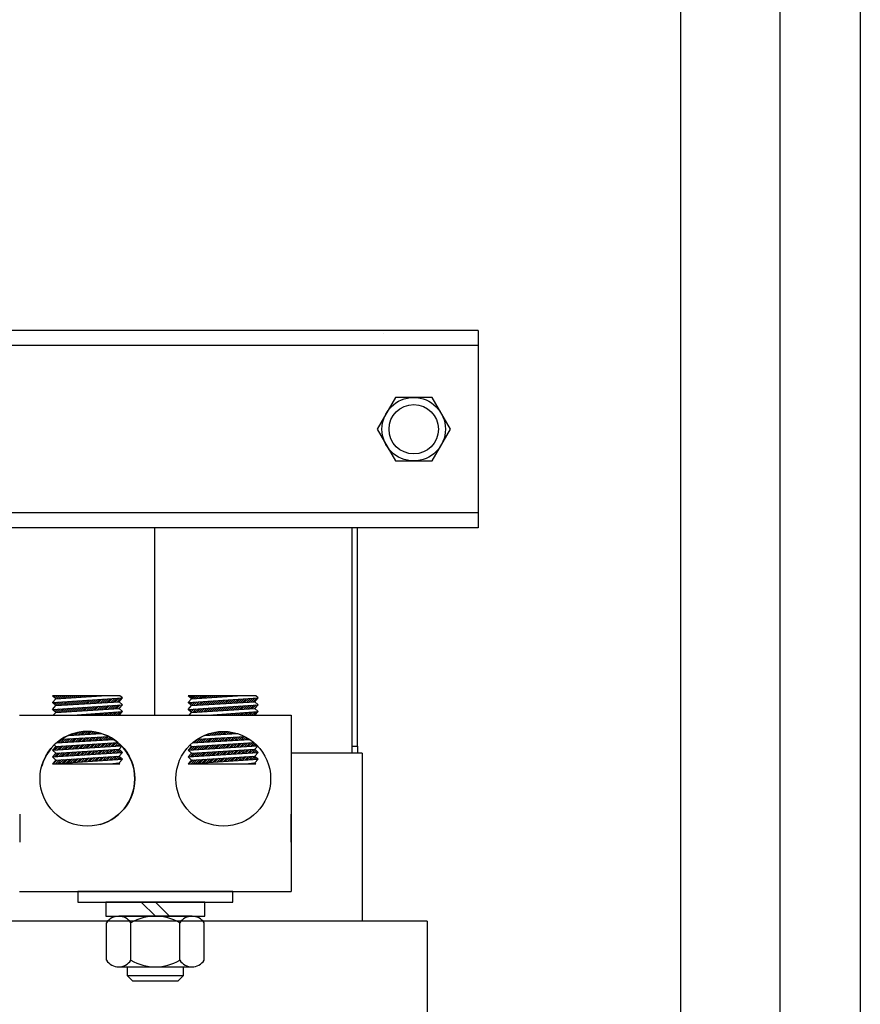
# Model space of a CAD drawing. Extents: x 0 to 298, y 0 to 227.
# Drawn here: x 259 to 267, y 116 to 124 of the extents above; entities that cross this region are included whole.
import ezdxf

# ---------------------------------------------------------------- set-up
doc = ezdxf.new("R2010")
doc.units = 0
doc.header["$MEASUREMENT"] = 0
doc.layers.get('0').update_dxf_attribs({"linetype": 'CONTINUOUS'})

msp = doc.modelspace()

# ---------------------------------------------------------------- linework, layer by layer
at = {"color": 7}
for p, q in [((266.8757, 159.7928), (266.8757, 99.7928)), ((265.2867, 105.3685), (265.2867, 155.4228)), ((266.1667, 105.3685), (266.1667, 155.4228)), ((263.4904, 121.6508), (247.8653, 121.6508)), ((263.4904, 121.6508), (247.8653, 121.6508)), ((263.4904, 121.6508), (263.4904, 120.4471)), ((263.4904, 121.6508), (263.4904, 119.9008)), ((262.6504, 121.6208), (262.6504, 121.6204)), ((262.6504, 121.6208), (262.6504, 121.6204)), ((263.4904, 121.5168), (247.8653, 121.5168)), ((263.4904, 121.5168), (247.8653, 121.5168)), ((263.4904, 120.0348), (246.5553, 120.0348)), ((263.4904, 119.9008), (246.5553, 119.9008)), ((260.6228, 119.9008), (260.6228, 118.2408)), ((262.3728, 119.9008), (262.3728, 117.9058)), ((262.4228, 117.9658), (262.4228, 119.9008)), ((259.7503, 118.3865), (259.7203, 118.414)), ((260.3185, 118.414), (259.7203, 118.414)), ((259.7259, 118.4088), (259.731, 118.414)), ((259.7351, 118.4004), (259.7487, 118.414)), ((259.7443, 118.3919), (259.7664, 118.414)), ((259.7503, 118.3865), (260.1554, 118.414)), ((259.757, 118.3869), (259.7841, 118.414)), ((259.776, 118.3882), (259.8017, 118.414)), ((259.795, 118.3895), (259.8194, 118.414)), ((259.8139, 118.3908), (259.8371, 118.414)), ((259.8329, 118.3921), (259.8548, 118.414)), ((259.8519, 118.3934), (259.8725, 118.414)), ((259.8708, 118.3947), (259.8901, 118.414)), ((259.8898, 118.3959), (259.9078, 118.414)), ((259.9087, 118.3972), (259.9255, 118.414)), ((259.9277, 118.3985), (259.9432, 118.414)), ((259.9467, 118.3998), (259.9608, 118.414)), ((259.9656, 118.4011), (259.9785, 118.414)), ((259.9846, 118.4024), (259.9962, 118.414)), ((260.0036, 118.4037), (260.0139, 118.414)), ((260.0225, 118.405), (260.0315, 118.414)), ((260.0415, 118.4062), (260.0492, 118.414)), ((260.0605, 118.4075), (260.0669, 118.414)), ((260.0794, 118.4088), (260.0846, 118.414)), ((260.0984, 118.4101), (260.1023, 118.414)), ((260.1174, 118.4114), (260.1199, 118.414)), ((260.1363, 118.4127), (260.1376, 118.414)), ((260.1553, 118.414), (260.1553, 118.414)), ((260.3403, 118.394), (260.3185, 118.414)), ((260.9534, 118.3865), (260.9234, 118.414)), ((261.5216, 118.414), (260.9234, 118.414)), ((260.9285, 118.4093), (260.9331, 118.414)), ((260.9377, 118.4009), (260.9508, 118.414)), ((260.9469, 118.3924), (260.9685, 118.414)), ((260.9534, 118.3865), (261.3585, 118.414)), ((260.959, 118.3869), (260.9861, 118.414)), ((260.978, 118.3881), (261.0038, 118.414)), ((260.997, 118.3894), (261.0215, 118.414)), ((261.0159, 118.3907), (261.0392, 118.414)), ((261.0349, 118.392), (261.0569, 118.414)), ((261.0539, 118.3933), (261.0745, 118.414)), ((261.0728, 118.3946), (261.0922, 118.414)), ((261.0918, 118.3959), (261.1099, 118.414)), ((261.1108, 118.3972), (261.1276, 118.414)), ((261.1297, 118.3984), (261.1452, 118.414)), ((261.1487, 118.3997), (261.1629, 118.414)), ((261.1676, 118.401), (261.1806, 118.414)), ((261.1866, 118.4023), (261.1983, 118.414)), ((261.2056, 118.4036), (261.216, 118.414)), ((261.2245, 118.4049), (261.2336, 118.414)), ((261.2435, 118.4062), (261.2513, 118.414)), ((261.2625, 118.4075), (261.269, 118.414)), ((261.2814, 118.4087), (261.2867, 118.414)), ((261.3004, 118.41), (261.3043, 118.414)), ((261.3194, 118.4113), (261.322, 118.414)), ((261.3383, 118.4126), (261.3397, 118.414)), ((261.3573, 118.4139), (261.3574, 118.414)), ((261.5434, 118.394), (261.5216, 118.414)), ((259.7203, 118.3537), (260.3403, 118.394)), ((259.7203, 118.3537), (259.7503, 118.3865)), ((259.7503, 118.3262), (259.7203, 118.3537)), ((259.7203, 118.2935), (260.3403, 118.3338)), ((259.7203, 118.2935), (259.7503, 118.3262)), ((259.7221, 118.352), (259.7241, 118.354)), ((259.7314, 118.3436), (259.743, 118.3552)), ((259.7406, 118.3351), (259.7619, 118.3564)), ((259.7498, 118.3267), (259.7808, 118.3577)), ((259.7503, 118.3262), (260.3103, 118.3612)), ((259.7682, 118.3274), (259.7997, 118.3589)), ((259.787, 118.3285), (259.8186, 118.3601)), ((259.8059, 118.3297), (259.8375, 118.3613)), ((259.8247, 118.3309), (259.8564, 118.3626)), ((259.8436, 118.3321), (259.8753, 118.3638)), ((259.8625, 118.3333), (259.8942, 118.365)), ((259.8813, 118.3344), (259.9131, 118.3663)), ((259.9002, 118.3356), (259.932, 118.3675)), ((259.919, 118.3368), (259.9509, 118.3687)), ((259.9379, 118.338), (259.9698, 118.3699)), ((259.9567, 118.3391), (259.9887, 118.3712)), ((259.9756, 118.3403), (260.0077, 118.3724)), ((259.9944, 118.3415), (260.0266, 118.3736)), ((260.0133, 118.3427), (260.0455, 118.3748)), ((260.0245, 118.2832), (260.0567, 118.3153)), ((260.0322, 118.3439), (260.0644, 118.3761)), ((260.0433, 118.2843), (260.0756, 118.3166)), ((260.051, 118.345), (260.0833, 118.3773)), ((260.0622, 118.2855), (260.0945, 118.3178)), ((260.0699, 118.3462), (260.1022, 118.3785)), ((260.081, 118.2867), (260.1134, 118.319)), ((260.0887, 118.3474), (260.1211, 118.3798)), ((260.0999, 118.2879), (260.1323, 118.3203)), ((260.1076, 118.3486), (260.14, 118.381)), ((260.1188, 118.289), (260.1512, 118.3215)), ((260.1264, 118.3498), (260.1589, 118.3822)), ((260.1376, 118.2902), (260.1701, 118.3227)), ((260.1453, 118.3509), (260.1778, 118.3834)), ((260.1565, 118.2914), (260.189, 118.3239)), ((260.1641, 118.3521), (260.1967, 118.3847)), ((260.1753, 118.2926), (260.2079, 118.3252)), ((260.183, 118.3533), (260.2156, 118.3859)), ((260.1942, 118.2938), (260.2268, 118.3264)), ((260.2019, 118.3545), (260.2345, 118.3871)), ((260.213, 118.2949), (260.2457, 118.3276)), ((260.2207, 118.3556), (260.2534, 118.3883)), ((260.2319, 118.2961), (260.2646, 118.3288)), ((260.2396, 118.3568), (260.2723, 118.3896)), ((260.2508, 118.2973), (260.2835, 118.3301)), ((260.2584, 118.358), (260.2912, 118.3908)), ((260.2696, 118.2985), (260.3024, 118.3313)), ((260.2773, 118.3592), (260.3101, 118.392)), ((260.2885, 118.2997), (260.3213, 118.3325)), ((260.2961, 118.3604), (260.329, 118.3933)), ((260.3073, 118.3008), (260.3402, 118.3338)), ((260.3103, 118.3612), (260.3403, 118.394)), ((260.3403, 118.3338), (260.3103, 118.3612)), ((260.3103, 118.301), (260.3403, 118.3338)), ((260.9234, 118.3537), (261.5434, 118.394)), ((260.9234, 118.3537), (260.9534, 118.3865)), ((260.9534, 118.3262), (260.9234, 118.3537)), ((260.9234, 118.2935), (261.5434, 118.3338)), ((260.9234, 118.2935), (260.9534, 118.3262)), ((260.9247, 118.3525), (260.9261, 118.3539)), ((260.9339, 118.3441), (260.945, 118.3551)), ((260.9432, 118.3356), (260.9639, 118.3564)), ((260.9524, 118.3272), (260.9828, 118.3576)), ((260.9534, 118.3262), (261.5134, 118.3612)), ((260.9702, 118.3273), (261.0017, 118.3588)), ((260.989, 118.3285), (261.0206, 118.36)), ((261.0079, 118.3297), (261.0395, 118.3613)), ((261.0268, 118.3308), (261.0584, 118.3625)), ((261.0456, 118.332), (261.0773, 118.3637)), ((261.0645, 118.3332), (261.0962, 118.365)), ((261.0833, 118.3344), (261.1151, 118.3662)), ((261.1022, 118.3355), (261.134, 118.3674)), ((261.121, 118.3367), (261.1529, 118.3686)), ((261.1399, 118.3379), (261.1719, 118.3699)), ((261.1587, 118.3391), (261.1908, 118.3711)), ((261.1776, 118.3403), (261.2097, 118.3723)), ((261.1965, 118.3414), (261.2286, 118.3735)), ((261.2153, 118.3426), (261.2475, 118.3748)), ((261.2265, 118.2831), (261.2587, 118.3153)), ((261.2342, 118.3438), (261.2664, 118.376)), ((261.2453, 118.2843), (261.2776, 118.3165)), ((261.253, 118.345), (261.2853, 118.3772)), ((261.2642, 118.2854), (261.2965, 118.3177)), ((261.2719, 118.3462), (261.3042, 118.3785)), ((261.2831, 118.2866), (261.3154, 118.319)), ((261.2907, 118.3473), (261.3231, 118.3797)), ((261.3019, 118.2878), (261.3343, 118.3202)), ((261.3096, 118.3485), (261.342, 118.3809)), ((261.3208, 118.289), (261.3532, 118.3214)), ((261.3284, 118.3497), (261.3609, 118.3821)), ((261.3396, 118.2902), (261.3721, 118.3226)), ((261.3473, 118.3509), (261.3798, 118.3834)), ((261.3585, 118.2913), (261.391, 118.3239)), ((261.3662, 118.352), (261.3987, 118.3846)), ((261.3773, 118.2925), (261.4099, 118.3251)), ((261.385, 118.3532), (261.4176, 118.3858)), ((261.3962, 118.2937), (261.4288, 118.3263)), ((261.4039, 118.3544), (261.4365, 118.387)), ((261.4151, 118.2949), (261.4477, 118.3275)), ((261.4227, 118.3556), (261.4554, 118.3883)), ((261.4339, 118.296), (261.4666, 118.3288)), ((261.4416, 118.3568), (261.4743, 118.3895)), ((261.4528, 118.2972), (261.4855, 118.33)), ((261.4604, 118.3579), (261.4932, 118.3907)), ((261.4716, 118.2984), (261.5044, 118.3312)), ((261.4793, 118.3591), (261.5121, 118.392)), ((261.4905, 118.2996), (261.5233, 118.3325)), ((261.4982, 118.3603), (261.531, 118.3932)), ((261.5093, 118.3008), (261.5423, 118.3337)), ((261.5134, 118.3612), (261.5434, 118.394)), ((261.5434, 118.3338), (261.5134, 118.3612)), ((261.5134, 118.301), (261.5434, 118.3338)), ((259.4287, 118.2408), (261.8349, 118.2408)), ((259.7503, 118.266), (259.7203, 118.2935)), ((259.7272, 118.2408), (259.7503, 118.266)), ((259.7276, 118.2868), (259.7353, 118.2945)), ((259.7368, 118.2784), (259.7542, 118.2957)), ((259.7461, 118.2699), (259.7731, 118.2969)), ((259.7503, 118.266), (260.3103, 118.301)), ((259.7605, 118.2667), (259.792, 118.2982)), ((259.7794, 118.2678), (259.8109, 118.2994)), ((259.7982, 118.269), (259.8298, 118.3006)), ((259.8171, 118.2702), (259.8487, 118.3018)), ((259.8359, 118.2714), (259.8676, 118.3031)), ((259.8548, 118.2725), (259.8865, 118.3043)), ((259.8736, 118.2737), (259.9054, 118.3055)), ((259.8925, 118.2749), (259.9243, 118.3068)), ((259.897, 118.2408), (260.3403, 118.2735)), ((259.9113, 118.2761), (259.9432, 118.308)), ((259.9114, 118.2408), (259.9125, 118.2419)), ((259.9291, 118.2408), (259.9316, 118.2433)), ((259.9302, 118.2773), (259.9621, 118.3092)), ((259.9468, 118.2408), (259.9507, 118.2448)), ((259.9491, 118.2784), (259.9811, 118.3104)), ((259.9644, 118.2408), (259.9698, 118.2462)), ((259.9679, 118.2796), (260, 118.3117)), ((259.9821, 118.2408), (259.9889, 118.2476)), ((259.9868, 118.2808), (260.0189, 118.3129)), ((259.9998, 118.2408), (260.008, 118.249)), ((260.0056, 118.282), (260.0378, 118.3141)), ((260.0175, 118.2408), (260.0271, 118.2504)), ((260.0351, 118.2408), (260.0462, 118.2518)), ((260.0528, 118.2408), (260.0652, 118.2532)), ((260.0705, 118.2408), (260.0843, 118.2546)), ((260.0882, 118.2408), (260.1034, 118.256)), ((260.1059, 118.2408), (260.1225, 118.2574)), ((260.1235, 118.2408), (260.1416, 118.2589)), ((260.1412, 118.2408), (260.1607, 118.2603)), ((260.1589, 118.2408), (260.1798, 118.2617)), ((260.1766, 118.2408), (260.1989, 118.2631)), ((260.1942, 118.2408), (260.2179, 118.2645)), ((260.2119, 118.2408), (260.237, 118.2659)), ((260.2296, 118.2408), (260.2561, 118.2673)), ((260.2473, 118.2408), (260.2752, 118.2687)), ((260.265, 118.2408), (260.2943, 118.2701)), ((260.2826, 118.2408), (260.3134, 118.2715)), ((260.3003, 118.2408), (260.3325, 118.2729)), ((260.3403, 118.2735), (260.3103, 118.301)), ((260.3103, 118.2408), (260.3403, 118.2735)), ((260.9534, 118.266), (260.9234, 118.2935)), ((260.9302, 118.2873), (260.9373, 118.2944)), ((260.9303, 118.2408), (260.9534, 118.266)), ((260.9394, 118.2788), (260.9562, 118.2956)), ((260.9486, 118.2704), (260.9751, 118.2969)), ((260.9534, 118.266), (261.5134, 118.301)), ((260.9625, 118.2666), (260.994, 118.2981)), ((260.9814, 118.2678), (261.0129, 118.2993)), ((261.0002, 118.2689), (261.0318, 118.3005)), ((261.0191, 118.2701), (261.0507, 118.3018)), ((261.0379, 118.2713), (261.0696, 118.303)), ((261.0568, 118.2725), (261.0885, 118.3042)), ((261.0756, 118.2737), (261.1074, 118.3055)), ((261.0945, 118.2748), (261.1263, 118.3067)), ((261.1001, 118.2408), (261.5434, 118.2735)), ((261.1134, 118.276), (261.1453, 118.3079)), ((261.1135, 118.2408), (261.1146, 118.2419)), ((261.1312, 118.2408), (261.1336, 118.2433)), ((261.1322, 118.2772), (261.1642, 118.3091)), ((261.1488, 118.2408), (261.1527, 118.2447)), ((261.1511, 118.2784), (261.1831, 118.3104)), ((261.1665, 118.2408), (261.1718, 118.2461)), ((261.1699, 118.2796), (261.202, 118.3116)), ((261.1842, 118.2408), (261.1909, 118.2475)), ((261.1888, 118.2807), (261.2209, 118.3128)), ((261.2019, 118.2408), (261.21, 118.2489)), ((261.2076, 118.2819), (261.2398, 118.314)), ((261.2195, 118.2408), (261.2291, 118.2503)), ((261.2372, 118.2408), (261.2482, 118.2517)), ((261.2549, 118.2408), (261.2672, 118.2531)), ((261.2726, 118.2408), (261.2863, 118.2545)), ((261.2903, 118.2408), (261.3054, 118.256)), ((261.3079, 118.2408), (261.3245, 118.2574)), ((261.3256, 118.2408), (261.3436, 118.2588)), ((261.3433, 118.2408), (261.3627, 118.2602)), ((261.361, 118.2408), (261.3818, 118.2616)), ((261.3786, 118.2408), (261.4009, 118.263)), ((261.3963, 118.2408), (261.4199, 118.2644)), ((261.414, 118.2408), (261.439, 118.2658)), ((261.4317, 118.2408), (261.4581, 118.2672)), ((261.4494, 118.2408), (261.4772, 118.2686)), ((261.467, 118.2408), (261.4963, 118.27)), ((261.4847, 118.2408), (261.5154, 118.2715)), ((261.5024, 118.2408), (261.5345, 118.2729)), ((261.5434, 118.2735), (261.5134, 118.301)), ((261.5134, 118.2408), (261.5434, 118.2735)), ((261.8349, 118.2408), (261.8349, 116.6788)), ((259.8629, 118.063), (260.1561, 118.0785)), ((259.8757, 118.0636), (259.8832, 118.0712)), ((259.8943, 118.0646), (259.9099, 118.0802)), ((259.913, 118.0656), (259.934, 118.0866)), ((259.9317, 118.0666), (259.9563, 118.0912)), ((259.9503, 118.0676), (259.9772, 118.0944)), ((259.969, 118.0686), (259.9969, 118.0965)), ((259.9877, 118.0696), (260.0157, 118.0976)), ((260.0063, 118.0706), (260.0336, 118.0978)), ((260.025, 118.0716), (260.0508, 118.0973)), ((260.0437, 118.0725), (260.0673, 118.0962)), ((260.0623, 118.0735), (260.0833, 118.0945)), ((260.081, 118.0745), (260.0987, 118.0922)), ((260.0997, 118.0755), (260.1136, 118.0895)), ((260.1183, 118.0765), (260.1281, 118.0863)), ((260.137, 118.0775), (260.1422, 118.0826)), ((260.1557, 118.0785), (260.1558, 118.0786)), ((261.0658, 118.0629), (261.3593, 118.0785)), ((261.0776, 118.0635), (261.0847, 118.0706)), ((261.0963, 118.0645), (261.1115, 118.0797)), ((261.115, 118.0655), (261.1358, 118.0863)), ((261.1337, 118.0665), (261.1582, 118.091)), ((261.1523, 118.0675), (261.1791, 118.0943)), ((261.171, 118.0685), (261.1989, 118.0964)), ((261.1897, 118.0695), (261.2177, 118.0975)), ((261.2083, 118.0705), (261.2357, 118.0978)), ((261.227, 118.0715), (261.2529, 118.0974)), ((261.2457, 118.0724), (261.2695, 118.0963)), ((261.2643, 118.0734), (261.2855, 118.0946)), ((261.283, 118.0744), (261.3009, 118.0923)), ((261.3017, 118.0754), (261.3159, 118.0896)), ((261.3203, 118.0764), (261.3304, 118.0865)), ((261.339, 118.0774), (261.3445, 118.0828)), ((261.3577, 118.0784), (261.3581, 118.0788)), ((259.7203, 117.9321), (260.3297, 117.9714)), ((259.7269, 117.9326), (259.7598, 117.9655)), ((259.7503, 117.9649), (259.7366, 117.9775)), ((259.7458, 117.9338), (259.7787, 117.9666)), ((259.7503, 117.9649), (260.301, 117.9991)), ((259.7554, 117.9954), (260.2651, 118.026)), ((259.7647, 117.935), (259.7975, 117.9678)), ((259.7732, 117.9965), (259.8066, 118.0299)), ((259.7836, 117.9362), (259.8164, 117.969)), ((259.792, 117.9976), (259.8253, 118.0309)), ((259.8011, 118.0296), (260.2211, 118.0519)), ((259.8025, 117.9374), (259.8352, 117.9701)), ((259.8108, 117.9988), (259.8439, 118.0319)), ((259.8214, 117.9387), (259.8541, 117.9713)), ((259.8296, 117.9999), (259.8626, 118.0329)), ((259.8403, 117.9399), (259.8729, 117.9725)), ((259.8484, 118.001), (259.8813, 118.0339)), ((259.8592, 117.9411), (259.8918, 117.9737)), ((259.8672, 118.0021), (259.9, 118.0349)), ((259.8781, 117.9423), (259.9106, 117.9748)), ((259.886, 118.0033), (259.9186, 118.0359)), ((259.897, 117.9435), (259.9295, 117.976)), ((259.9048, 118.0044), (259.9373, 118.0369)), ((259.9159, 117.9448), (259.9483, 117.9772)), ((259.9236, 118.0055), (259.956, 118.0378)), ((259.9348, 117.946), (259.9671, 117.9783)), ((259.9424, 118.0066), (259.9746, 118.0388)), ((259.9537, 117.9472), (259.986, 117.9795)), ((259.9612, 118.0078), (259.9933, 118.0398)), ((259.9726, 117.9484), (260.0048, 117.9807)), ((259.98, 118.0089), (260.012, 118.0408)), ((259.9915, 117.9496), (260.0237, 117.9818)), ((259.9988, 118.01), (260.0306, 118.0418)), ((260.0104, 117.9508), (260.0425, 117.983)), ((260.0176, 118.0112), (260.0493, 118.0428)), ((260.0293, 117.9521), (260.0614, 117.9842)), ((260.0364, 118.0123), (260.068, 118.0438)), ((260.0482, 117.9533), (260.0802, 117.9854)), ((260.0553, 118.0134), (260.0866, 118.0448)), ((260.0671, 117.9545), (260.0991, 117.9865)), ((260.0741, 118.0145), (260.1053, 118.0458)), ((260.086, 117.9557), (260.1179, 117.9877)), ((260.0929, 118.0157), (260.124, 118.0468)), ((260.1049, 117.9569), (260.1368, 117.9889)), ((260.1117, 118.0168), (260.1426, 118.0477)), ((260.1238, 117.9582), (260.1556, 117.99)), ((260.1305, 118.0179), (260.1613, 118.0487)), ((260.1427, 117.9594), (260.1745, 117.9912)), ((260.1493, 118.019), (260.18, 118.0497)), ((260.1615, 117.9606), (260.1933, 117.9924)), ((260.1681, 118.0202), (260.1986, 118.0507)), ((260.1804, 117.9618), (260.2122, 117.9935)), ((260.1869, 118.0213), (260.2173, 118.0517)), ((260.1993, 117.963), (260.231, 117.9947)), ((260.2057, 118.0224), (260.2303, 118.0471)), ((260.2182, 117.9643), (260.2499, 117.9959)), ((260.2245, 118.0236), (260.2416, 118.0407)), ((260.2371, 117.9655), (260.2687, 117.9971)), ((260.2433, 118.0247), (260.2527, 118.034)), ((260.256, 117.9667), (260.2876, 117.9982)), ((260.2621, 118.0258), (260.2634, 118.0271)), ((260.2749, 117.9679), (260.3036, 117.9966)), ((260.2938, 117.9691), (260.313, 117.9883)), ((260.3103, 117.9396), (260.3345, 117.966)), ((260.3127, 117.9704), (260.3221, 117.9797)), ((260.9234, 117.9321), (261.5335, 117.9715)), ((260.9534, 117.9649), (260.939, 117.9781)), ((260.9478, 117.9337), (260.9807, 117.9666)), ((260.9534, 117.9649), (261.5038, 117.999)), ((260.9571, 117.9953), (261.4682, 118.026)), ((260.9667, 117.9349), (260.9995, 117.9677)), ((260.9752, 117.9964), (261.0086, 118.0298)), ((260.9856, 117.9361), (261.0184, 117.9689)), ((260.994, 117.9975), (261.0273, 118.0308)), ((261.0041, 118.0296), (261.4243, 118.0519)), ((261.0045, 117.9374), (261.0372, 117.9701)), ((261.0128, 117.9987), (261.0459, 118.0318)), ((261.0234, 117.9386), (261.0561, 117.9712)), ((261.0316, 117.9998), (261.0646, 118.0328)), ((261.0423, 117.9398), (261.0749, 117.9724)), ((261.0504, 118.0009), (261.0833, 118.0338)), ((261.0612, 117.941), (261.0938, 117.9736)), ((261.0692, 118.002), (261.1019, 118.0348)), ((261.0801, 117.9422), (261.1126, 117.9747)), ((261.088, 118.0032), (261.1206, 118.0358)), ((261.099, 117.9435), (261.1315, 117.9759)), ((261.1068, 118.0043), (261.1393, 118.0368)), ((261.1179, 117.9447), (261.1503, 117.9771)), ((261.1256, 118.0054), (261.1579, 118.0377)), ((261.1368, 117.9459), (261.1691, 117.9783)), ((261.1444, 118.0065), (261.1766, 118.0387)), ((261.1557, 117.9471), (261.188, 117.9794)), ((261.1632, 118.0077), (261.1953, 118.0397)), ((261.1746, 117.9483), (261.2068, 117.9806)), ((261.182, 118.0088), (261.2139, 118.0407)), ((261.1935, 117.9495), (261.2257, 117.9818)), ((261.2008, 118.0099), (261.2326, 118.0417)), ((261.2124, 117.9508), (261.2445, 117.9829)), ((261.2196, 118.0111), (261.2513, 118.0427)), ((261.2313, 117.952), (261.2634, 117.9841)), ((261.2384, 118.0122), (261.2699, 118.0437)), ((261.2502, 117.9532), (261.2822, 117.9853)), ((261.2572, 118.0133), (261.2886, 118.0447)), ((261.2691, 117.9544), (261.3011, 117.9864)), ((261.276, 118.0144), (261.3073, 118.0457)), ((261.288, 117.9556), (261.3199, 117.9876)), ((261.2948, 118.0156), (261.3259, 118.0467)), ((261.3069, 117.9569), (261.3388, 117.9888)), ((261.3136, 118.0167), (261.3446, 118.0476)), ((261.3257, 117.9581), (261.3576, 117.9899)), ((261.3325, 118.0178), (261.3633, 118.0486)), ((261.3446, 117.9593), (261.3765, 117.9911)), ((261.3513, 118.0189), (261.3819, 118.0496)), ((261.3635, 117.9605), (261.3953, 117.9923)), ((261.3701, 118.0201), (261.4006, 118.0506)), ((261.3824, 117.9617), (261.4142, 117.9934)), ((261.3889, 118.0212), (261.4193, 118.0516)), ((261.4013, 117.9629), (261.433, 117.9946)), ((261.4077, 118.0223), (261.4328, 118.0474)), ((261.4202, 117.9642), (261.4518, 117.9958)), ((261.4265, 118.0235), (261.4441, 118.0411)), ((261.4391, 117.9654), (261.4707, 117.997)), ((261.4453, 118.0246), (261.4551, 118.0344)), ((261.458, 117.9666), (261.4895, 117.9981)), ((261.4641, 118.0257), (261.4659, 118.0275)), ((261.4769, 117.9678), (261.5061, 117.9971)), ((261.4958, 117.969), (261.5155, 117.9888)), ((261.5147, 117.9703), (261.5247, 117.9802)), ((262.3728, 117.9658), (262.4228, 117.9658)), ((259.7203, 117.9321), (259.7503, 117.9649)), ((259.7503, 117.9046), (259.7203, 117.9321)), ((259.7203, 117.8719), (260.3403, 117.9122)), ((259.7203, 117.8719), (259.7503, 117.9046)), ((259.7313, 117.8839), (259.7522, 117.9048)), ((259.7381, 117.8731), (259.771, 117.9059)), ((259.7503, 117.9046), (260.3103, 117.9396)), ((259.7503, 117.8444), (260.3103, 117.8794)), ((259.7503, 117.8444), (260.3103, 117.8794)), ((259.757, 117.8743), (259.7899, 117.9071)), ((259.7759, 117.8755), (259.8087, 117.9083)), ((259.7948, 117.8767), (259.8276, 117.9095)), ((259.8138, 117.878), (259.8464, 117.9107)), ((259.8327, 117.8792), (259.8653, 117.9118)), ((259.8516, 117.8804), (259.8841, 117.913)), ((259.8705, 117.8817), (259.903, 117.9142)), ((259.8894, 117.8829), (259.9219, 117.9154)), ((259.9083, 117.8841), (259.9407, 117.9165)), ((259.9272, 117.8853), (259.9596, 117.9177)), ((259.9461, 117.8866), (259.9784, 117.9189)), ((259.965, 117.8878), (259.9973, 117.9201)), ((259.9839, 117.889), (260.0161, 117.9213)), ((260.0028, 117.8902), (260.035, 117.9224)), ((260.0217, 117.8915), (260.0538, 117.9236)), ((260.0406, 117.8927), (260.0727, 117.9248)), ((260.0595, 117.8939), (260.0916, 117.926)), ((260.0784, 117.8952), (260.1104, 117.9271)), ((260.0973, 117.8964), (260.1293, 117.9283)), ((260.1162, 117.8976), (260.1481, 117.9295)), ((260.1351, 117.8988), (260.167, 117.9307)), ((260.154, 117.9001), (260.1858, 117.9319)), ((260.1729, 117.9013), (260.2047, 117.933)), ((260.1918, 117.9025), (260.2236, 117.9342)), ((260.2108, 117.9037), (260.2424, 117.9354)), ((260.2297, 117.905), (260.2613, 117.9366)), ((260.2486, 117.9062), (260.2801, 117.9378)), ((260.2598, 117.8467), (260.2913, 117.8782)), ((260.2675, 117.9074), (260.299, 117.9389)), ((260.2787, 117.8479), (260.3102, 117.8794)), ((260.2864, 117.9086), (260.314, 117.9363)), ((260.3053, 117.9099), (260.3232, 117.9278)), ((260.3403, 117.9122), (260.3103, 117.9396)), ((260.3103, 117.8794), (260.3403, 117.9122)), ((260.3403, 117.8519), (260.3103, 117.8794)), ((260.3242, 117.9111), (260.3324, 117.9194)), ((260.9234, 117.9321), (260.9534, 117.9649)), ((260.9534, 117.9046), (260.9234, 117.9321)), ((260.9234, 117.8719), (261.5434, 117.9122)), ((260.9234, 117.8719), (260.9534, 117.9046)), ((260.9289, 117.9325), (260.9618, 117.9654)), ((260.9401, 117.873), (260.973, 117.9059)), ((260.9455, 117.8961), (260.9542, 117.9047)), ((260.9534, 117.9046), (261.5134, 117.9396)), ((260.9534, 117.8444), (261.5134, 117.8794)), ((260.9534, 117.8444), (261.5134, 117.8794)), ((260.959, 117.8742), (260.9919, 117.907)), ((260.978, 117.8754), (261.0107, 117.9082)), ((260.9969, 117.8767), (261.0296, 117.9094)), ((261.0158, 117.8779), (261.0484, 117.9106)), ((261.0347, 117.8791), (261.0673, 117.9118)), ((261.0536, 117.8804), (261.0862, 117.9129)), ((261.0725, 117.8816), (261.105, 117.9141)), ((261.0914, 117.8828), (261.1239, 117.9153)), ((261.1103, 117.884), (261.1427, 117.9165)), ((261.1292, 117.8853), (261.1616, 117.9177)), ((261.1481, 117.8865), (261.1804, 117.9188)), ((261.167, 117.8877), (261.1993, 117.92)), ((261.1859, 117.8889), (261.2181, 117.9212)), ((261.2048, 117.8902), (261.237, 117.9224)), ((261.2237, 117.8914), (261.2559, 117.9235)), ((261.2426, 117.8926), (261.2747, 117.9247)), ((261.2615, 117.8939), (261.2936, 117.9259)), ((261.2804, 117.8951), (261.3124, 117.9271)), ((261.2993, 117.8963), (261.3313, 117.9283)), ((261.3182, 117.8975), (261.3501, 117.9294)), ((261.3371, 117.8988), (261.369, 117.9306)), ((261.356, 117.9), (261.3879, 117.9318)), ((261.375, 117.9012), (261.4067, 117.933)), ((261.3939, 117.9024), (261.4256, 117.9342)), ((261.4128, 117.9037), (261.4444, 117.9353)), ((261.4317, 117.9049), (261.4633, 117.9365)), ((261.4506, 117.9061), (261.4821, 117.9377)), ((261.4618, 117.8466), (261.4933, 117.8782)), ((261.4695, 117.9074), (261.501, 117.9389)), ((261.4807, 117.8479), (261.5122, 117.8793)), ((261.4884, 117.9086), (261.5166, 117.9368)), ((261.5073, 117.9098), (261.5258, 117.9283)), ((261.5134, 117.9396), (261.5369, 117.9653)), ((261.5434, 117.9122), (261.5134, 117.9396)), ((261.5134, 117.8794), (261.5434, 117.9122)), ((261.5434, 117.8519), (261.5134, 117.8794)), ((261.5262, 117.911), (261.535, 117.9198)), ((262.4628, 117.9058), (261.8349, 117.9058)), ((262.4628, 117.9058), (262.4628, 116.4658)), ((262.4628, 117.9058), (262.4628, 116.4158)), ((259.7503, 117.8444), (259.7203, 117.8719)), ((259.7203, 117.8117), (260.3403, 117.8519)), ((259.7203, 117.8117), (259.7503, 117.8444)), ((259.7203, 117.8117), (260.3185, 117.8117)), ((259.7304, 117.8123), (259.7633, 117.8452)), ((259.7493, 117.8136), (259.7822, 117.8464)), ((259.7682, 117.8148), (259.801, 117.8476)), ((259.7872, 117.816), (259.8199, 117.8488)), ((259.8061, 117.8172), (259.8388, 117.8499)), ((259.825, 117.8185), (259.8576, 117.8511)), ((259.8439, 117.8197), (259.8765, 117.8523)), ((259.8628, 117.8209), (259.8953, 117.8535)), ((259.8817, 117.8222), (259.9142, 117.8547)), ((259.9006, 117.8234), (259.933, 117.8558)), ((259.9195, 117.8246), (259.9519, 117.857)), ((259.9384, 117.8258), (259.9707, 117.8582)), ((259.9573, 117.8271), (259.9896, 117.8594)), ((259.9762, 117.8283), (260.0085, 117.8605)), ((259.9951, 117.8295), (260.0273, 117.8617)), ((260.014, 117.8307), (260.0462, 117.8629)), ((260.0329, 117.832), (260.065, 117.8641)), ((260.0518, 117.8332), (260.0839, 117.8653)), ((260.0707, 117.8344), (260.1027, 117.8664)), ((260.0896, 117.8356), (260.1216, 117.8676)), ((260.1085, 117.8369), (260.1405, 117.8688)), ((260.1274, 117.8381), (260.1593, 117.87)), ((260.1463, 117.8393), (260.1782, 117.8712)), ((260.1652, 117.8406), (260.197, 117.8723)), ((260.1842, 117.8418), (260.2159, 117.8735)), ((260.2031, 117.843), (260.2347, 117.8747)), ((260.222, 117.8442), (260.2536, 117.8759)), ((260.2245, 117.8117), (260.3103, 117.8192)), ((260.2248, 117.8117), (260.2248, 117.8117)), ((260.2409, 117.8455), (260.2724, 117.877)), ((260.2424, 117.8117), (260.2441, 117.8134)), ((260.2601, 117.8117), (260.2635, 117.8151)), ((260.2778, 117.8117), (260.2829, 117.8168)), ((260.2955, 117.8117), (260.3023, 117.8185)), ((260.2976, 117.8491), (260.3195, 117.871)), ((260.3103, 117.8192), (260.3403, 117.8519)), ((260.3185, 117.8117), (260.3103, 117.8192)), ((260.3131, 117.8117), (260.3157, 117.8142)), ((260.3165, 117.8504), (260.3287, 117.8626)), ((260.3354, 117.8516), (260.3379, 117.8541)), ((260.9534, 117.8444), (260.9234, 117.8719)), ((260.9234, 117.8117), (261.5434, 117.8519)), ((260.9234, 117.8117), (260.9534, 117.8444)), ((260.9234, 117.8117), (261.5216, 117.8117)), ((260.9324, 117.8123), (260.9653, 117.8452)), ((260.9514, 117.8135), (260.9842, 117.8463)), ((260.9703, 117.8147), (261.0031, 117.8475)), ((260.9892, 117.8159), (261.0219, 117.8487)), ((261.0081, 117.8172), (261.0408, 117.8499)), ((261.027, 117.8184), (261.0596, 117.8511)), ((261.0459, 117.8196), (261.0785, 117.8522)), ((261.0648, 117.8209), (261.0973, 117.8534)), ((261.0837, 117.8221), (261.1162, 117.8546)), ((261.1026, 117.8233), (261.135, 117.8558)), ((261.1215, 117.8245), (261.1539, 117.8569)), ((261.1404, 117.8258), (261.1728, 117.8581)), ((261.1593, 117.827), (261.1916, 117.8593)), ((261.1782, 117.8282), (261.2105, 117.8605)), ((261.1971, 117.8294), (261.2293, 117.8617)), ((261.216, 117.8307), (261.2482, 117.8628)), ((261.2349, 117.8319), (261.267, 117.864)), ((261.2538, 117.8331), (261.2859, 117.8652)), ((261.2727, 117.8344), (261.3048, 117.8664)), ((261.2916, 117.8356), (261.3236, 117.8676)), ((261.3105, 117.8368), (261.3425, 117.8687)), ((261.3294, 117.838), (261.3613, 117.8699)), ((261.3484, 117.8393), (261.3802, 117.8711)), ((261.3673, 117.8405), (261.399, 117.8723)), ((261.3862, 117.8417), (261.4179, 117.8734)), ((261.4051, 117.8429), (261.4367, 117.8746)), ((261.424, 117.8442), (261.4556, 117.8758)), ((261.4276, 117.8117), (261.5134, 117.8192)), ((261.4429, 117.8454), (261.4745, 117.877)), ((261.4445, 117.8117), (261.4461, 117.8133)), ((261.4622, 117.8117), (261.4655, 117.815)), ((261.4799, 117.8117), (261.4849, 117.8167)), ((261.4975, 117.8117), (261.5043, 117.8184)), ((261.4996, 117.8491), (261.522, 117.8715)), ((261.5134, 117.8192), (261.5434, 117.8519)), ((261.5216, 117.8117), (261.5134, 117.8192)), ((261.5152, 117.8117), (261.5183, 117.8147)), ((261.5185, 117.8503), (261.5312, 117.8631)), ((261.5374, 117.8515), (261.5405, 117.8546)), ((259.4318, 117.3658), (259.4318, 117.1158)), ((259.4318, 117.3658), (259.4318, 117.1158)), ((261.8318, 117.3658), (261.8318, 117.1158)), ((259.4287, 116.6788), (261.8349, 116.6788)), ((261.3193, 116.6788), (259.9443, 116.6788)), ((259.9443, 116.6788), (259.9443, 116.585)), ((261.3193, 116.585), (261.3193, 116.6788)), ((259.9443, 116.585), (261.3193, 116.585)), ((261.0713, 116.585), (260.1923, 116.585)), ((260.1923, 116.585), (260.1923, 116.46)), ((260.5068, 116.585), (260.6318, 116.46)), ((260.6318, 116.585), (260.7568, 116.46)), ((261.0713, 116.46), (261.0713, 116.585)), ((263.0388, 116.4158), (258.2068, 116.4158)), ((260.1923, 116.46), (261.0713, 116.46)), ((260.1988, 116.07), (260.1988, 116.402)), ((260.9566, 116.46), (260.3071, 116.46)), ((260.4153, 116.07), (260.4153, 116.402)), ((260.8484, 116.07), (260.8484, 116.402)), ((261.0649, 116.07), (261.0649, 116.402)), ((263.0388, 116.4158), (263.0388, 111.7658)), ((260.3071, 116.012), (260.9566, 116.012)), ((260.3818, 116.012), (260.3818, 115.9342)), ((260.8818, 115.9342), (260.8818, 116.012)), ((260.3818, 115.9342), (260.8818, 115.9342)), ((260.3818, 115.9342), (260.429, 115.887)), ((260.429, 115.887), (260.8347, 115.887)), ((260.8347, 115.887), (260.8818, 115.9342))]:
    msp.add_line(p, q, dxfattribs=at)
msp.add_lwpolyline([(262.758, 121.057), (262.5956, 120.7758), (262.758, 120.4945), (263.0828, 120.4945), (263.2452, 120.7758), (263.0828, 121.057)], close=True, dxfattribs=at)
msp.add_lwpolyline([(262.3728, 117.9658), (262.4228, 117.9658), (262.4228, 117.9058)], dxfattribs=at)
for centre, radius in [((262.9204, 120.7758), 0.2812), ((262.9204, 120.7758), 0.2188), ((260.0303, 117.6783), 0.42), ((261.2334, 117.6783), 0.4195)]:
    msp.add_circle(centre, radius, dxfattribs=at)
for centre, radius, start, end in [((260.0303, 117.6783), 0.4195, 285.63365, 164.36635), ((260.3071, 116.33), 0.13, 33.62643, 146.37357), ((260.6318, 116.027), 0.433, 60, 120), ((260.9566, 116.33), 0.13, 33.62643, 146.37357), ((260.3071, 116.142), 0.13, 213.62643, 326.37357), ((260.6318, 116.445), 0.433, 240, 300), ((260.9566, 116.142), 0.13, 213.62643, 326.37357)]:
    msp.add_arc(centre, radius, start, end, dxfattribs=at)

doc.saveas('drawing.dxf')
